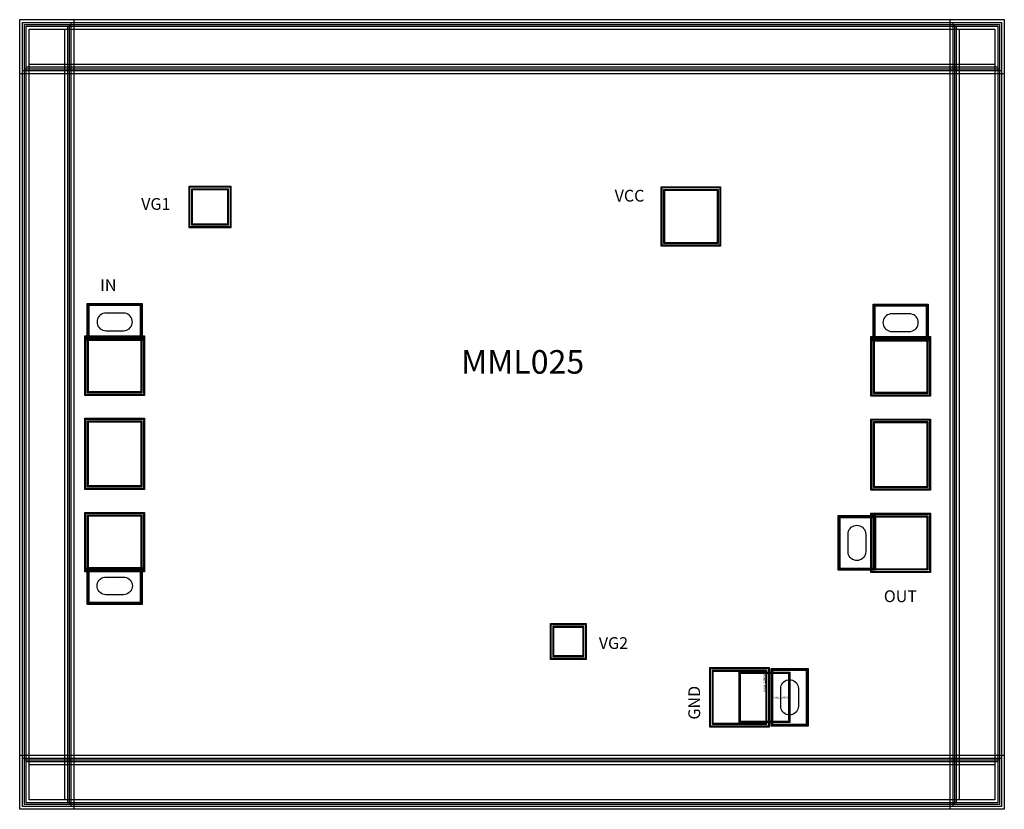
# Model space of a CAD drawing. Units: millimetres. Extents: x 2766 to 4438, y 916 to 2258.
import ezdxf

# ---------------------------------------------------------------- set-up
doc = ezdxf.new("R2010")
doc.units = ezdxf.units.MM
for name, color, linetype, true_color in [('BACKVIA', 3, 'Continuous', 0x00ff00), ('MET1', 7, 'Continuous', 0x008080), ('MET2', 7, 'Continuous', 0x808000), ('OHMIC', 7, 'Continuous', 0x800000), ('PROTECT', 1, 'Continuous', 0xff0000), ('STREET', 5, 'Continuous', 0x0000ff), ('TEXT1', 7, 'Continuous', 0x000080), ('VIA1', 7, 'Continuous', 0x000080), ('VIA2', 7, 'Continuous', 0x800080), ('VIA3', 6, 'Continuous', 0xff00ff)]:
    doc.layers.add(name, color=color, linetype=linetype, true_color=true_color)
doc.styles.add('Arial For CAE', font='arial.ttf', dxfattribs={"height": 0.2})
doc.styles.get("Standard").update_dxf_attribs({"font": 'arial.ttf'})

msp = doc.modelspace()

# ---------------------------------------------------------------- linework, layer by layer
at = {"layer": 'BACKVIA', "color": 7}
for points in [[(2957.7, 1744.1), (2957.5, 1746.7), (2956.8, 1749.2), (2955.7, 1751.6), (2954.2, 1753.7), (2952.4, 1755.6), (2950.2, 1757.1), (2947.9, 1758.2), (2945.3, 1758.9), (2942.7, 1759.1), (2912.7, 1759.1), (2910.1, 1758.9), (2907.6, 1758.2), (2905.2, 1757.1), (2903.1, 1755.6), (2901.2, 1753.7), (2899.7, 1751.6), (2898.6, 1749.2), (2897.9, 1746.7), (2897.7, 1744.1), (2897.9, 1741.5), (2898.6, 1739), (2899.7, 1736.6), (2901.2, 1734.4), (2903.1, 1732.6), (2905.2, 1731.1), (2907.6, 1730), (2910.1, 1729.3), (2912.7, 1729.1), (2942.7, 1729.1), (2945.3, 1729.3), (2947.9, 1730), (2950.2, 1731.1), (2952.4, 1732.6), (2954.2, 1734.4), (2955.7, 1736.6), (2956.8, 1739), (2957.5, 1741.5)], [(4292.3, 1742.9), (4292.1, 1745.5), (4291.4, 1748), (4290.3, 1750.4), (4288.8, 1752.5), (4287, 1754.4), (4284.8, 1755.9), (4282.5, 1757), (4279.9, 1757.7), (4277.3, 1757.9), (4247.3, 1757.9), (4244.7, 1757.7), (4242.2, 1757), (4239.8, 1755.9), (4237.7, 1754.4), (4235.8, 1752.5), (4234.3, 1750.4), (4233.2, 1748), (4232.5, 1745.5), (4232.3, 1742.9), (4232.5, 1740.3), (4233.2, 1737.8), (4234.3, 1735.4), (4235.8, 1733.2), (4237.7, 1731.4), (4239.8, 1729.9), (4242.2, 1728.8), (4244.7, 1728.1), (4247.3, 1727.9), (4277.3, 1727.9), (4279.9, 1728.1), (4282.5, 1728.8), (4284.8, 1729.9), (4287, 1731.4), (4288.8, 1733.2), (4290.3, 1735.4), (4291.4, 1737.8), (4292.1, 1740.3)], [(4188, 1398.6), (4190.6, 1398.4), (4193.2, 1397.7), (4195.5, 1396.6), (4197.7, 1395.1), (4199.5, 1393.2), (4201, 1391.1), (4202.1, 1388.7), (4202.8, 1386.2), (4203, 1383.6), (4203, 1353.6), (4202.8, 1351), (4202.1, 1348.5), (4201, 1346.1), (4199.5, 1343.9), (4197.7, 1342.1), (4195.5, 1340.6), (4193.2, 1339.5), (4190.6, 1338.8), (4188, 1338.6), (4185.4, 1338.8), (4182.9, 1339.5), (4180.5, 1340.6), (4178.4, 1342.1), (4176.5, 1343.9), (4175, 1346.1), (4173.9, 1348.5), (4173.2, 1351), (4173, 1353.6), (4173, 1383.6), (4173.2, 1386.2), (4173.9, 1388.7), (4175, 1391.1), (4176.5, 1393.2), (4178.4, 1395.1), (4180.5, 1396.6), (4182.9, 1397.7), (4185.4, 1398.4)], [(2957.7, 1295.5), (2957.5, 1292.9), (2956.8, 1290.4), (2955.7, 1288), (2954.2, 1285.8), (2952.4, 1284), (2950.2, 1282.5), (2947.9, 1281.4), (2945.3, 1280.7), (2942.7, 1280.5), (2912.7, 1280.5), (2910.1, 1280.7), (2907.6, 1281.4), (2905.2, 1282.5), (2903.1, 1284), (2901.2, 1285.8), (2899.7, 1288), (2898.6, 1290.4), (2897.9, 1292.9), (2897.7, 1295.5), (2897.9, 1298.1), (2898.6, 1300.6), (2899.7, 1303), (2901.2, 1305.1), (2903.1, 1307), (2905.2, 1308.5), (2907.6, 1309.6), (2910.1, 1310.3), (2912.7, 1310.5), (2942.7, 1310.5), (2945.3, 1310.3), (2947.9, 1309.6), (2950.2, 1308.5), (2952.4, 1307), (2954.2, 1305.1), (2955.7, 1303), (2956.8, 1300.6), (2957.5, 1298.1)], [(4073.7, 1076.1), (4071.1, 1076.3), (4068.5, 1077), (4066.2, 1078.1), (4064, 1079.6), (4062.2, 1081.4), (4060.7, 1083.6), (4059.6, 1085.9), (4058.9, 1088.5), (4058.7, 1091.1), (4058.7, 1121.1), (4058.9, 1123.7), (4059.6, 1126.2), (4060.7, 1128.6), (4062.2, 1130.7), (4064, 1132.6), (4066.2, 1134.1), (4068.5, 1135.2), (4071.1, 1135.8), (4073.7, 1136.1), (4076.3, 1135.8), (4078.8, 1135.2), (4081.2, 1134.1), (4083.3, 1132.6), (4085.2, 1130.7), (4086.7, 1128.6), (4087.8, 1126.2), (4088.4, 1123.7), (4088.7, 1121.1), (4088.7, 1091.1), (4088.4, 1088.5), (4087.8, 1085.9), (4086.7, 1083.6), (4085.2, 1081.4), (4083.3, 1079.6), (4081.2, 1078.1), (4078.8, 1077), (4076.3, 1076.3)]]:
    msp.add_lwpolyline(points, close=True, dxfattribs=at)
at = {"layer": 'MET1', "color": 7}
for points in [[(3054.5, 1904.5), (3054.5, 1974.5), (3124.5, 1974.5), (3124.5, 1904.5)], [(3054.5, 1904.5), (3054.5, 1974.5), (3124.5, 1974.5), (3124.5, 1904.5)], [(3856.2, 1873.3), (3856.2, 1973.3), (3956.2, 1973.3), (3956.2, 1873.3)], [(3856.2, 1873.3), (3856.2, 1973.3), (3956.2, 1973.3), (3956.2, 1873.3)], [(2882.7, 1714.1), (2882.7, 1774.1), (2972.7, 1774.1), (2972.7, 1714.1)], [(2882.7, 1714.1), (2882.7, 1774.1), (2972.7, 1774.1), (2972.7, 1714.1)], [(4217.3, 1712.9), (4217.3, 1772.9), (4307.3, 1772.9), (4307.3, 1712.9)], [(4217.3, 1712.9), (4217.3, 1772.9), (4307.3, 1772.9), (4307.3, 1712.9)], [(2877.7, 1619.8), (2877.7, 1719.8), (2977.7, 1719.8), (2977.7, 1619.8)], [(2877.7, 1619.8), (2877.7, 1719.8), (2977.7, 1719.8), (2977.7, 1619.8)], [(4212.3, 1618.6), (4212.3, 1718.6), (4312.3, 1718.6), (4312.3, 1618.6)], [(4212.3, 1618.6), (4212.3, 1718.6), (4312.3, 1718.6), (4312.3, 1618.6)], [(2877.7, 1459.8), (2877.7, 1579.8), (2977.7, 1579.8), (2977.7, 1459.8)], [(2877.7, 1459.8), (2877.7, 1579.8), (2977.7, 1579.8), (2977.7, 1459.8)], [(4212.3, 1458.6), (4212.3, 1578.6), (4312.3, 1578.6), (4312.3, 1458.6)], [(4212.3, 1458.6), (4212.3, 1578.6), (4312.3, 1578.6), (4312.3, 1458.6)], [(2877.7, 1319.8), (2877.7, 1419.8), (2977.7, 1419.8), (2977.7, 1319.8)], [(2877.7, 1319.8), (2877.7, 1419.8), (2977.7, 1419.8), (2977.7, 1319.8)], [(4158, 1323.6), (4158, 1413.6), (4218, 1413.6), (4218, 1323.6)], [(4158, 1323.6), (4158, 1413.6), (4218, 1413.6), (4218, 1323.6)], [(4212.3, 1318.6), (4212.3, 1418.6), (4312.3, 1418.6), (4312.3, 1318.6)], [(4212.3, 1318.6), (4212.3, 1418.6), (4312.3, 1418.6), (4312.3, 1318.6)], [(2882.7, 1265.5), (2882.7, 1325.5), (2972.7, 1325.5), (2972.7, 1265.5)], [(2882.7, 1265.5), (2882.7, 1325.5), (2972.7, 1325.5), (2972.7, 1265.5)], [(3668, 1170.9), (3668, 1230.9), (3728, 1230.9), (3728, 1170.9)], [(3668, 1170.9), (3668, 1230.9), (3728, 1230.9), (3728, 1170.9)], [(3938.7, 1056.1), (3938.7, 1156.1), (4038.7, 1156.1), (4038.7, 1056.1)], [(3938.7, 1056.1), (3938.7, 1156.1), (4038.7, 1156.1), (4038.7, 1056.1)], [(4043.7, 1058.4), (4043.7, 1153.8), (4103.7, 1153.8), (4103.7, 1058.4)], [(4043.7, 1058.4), (4043.7, 1153.8), (4103.7, 1153.8), (4103.7, 1058.4)], [(3988.7, 1063.6), (3988.7, 1148.6), (4073.7, 1148.6), (4073.7, 1063.6)]]:
    msp.add_lwpolyline(points, close=True, dxfattribs=at)
at = {"layer": 'MET2', "color": 7}
for points in [[(3055.5, 1905.5), (3055.5, 1973.5), (3123.5, 1973.5), (3123.5, 1905.5)], [(3055.5, 1905.5), (3055.5, 1973.5), (3123.5, 1973.5), (3123.5, 1905.5)], [(3857.2, 1874.3), (3857.2, 1972.3), (3955.2, 1972.3), (3955.2, 1874.3)], [(3857.2, 1874.3), (3857.2, 1972.3), (3955.2, 1972.3), (3955.2, 1874.3)], [(2883.7, 1715.1), (2883.7, 1773.1), (2971.7, 1773.1), (2971.7, 1715.1)], [(2883.7, 1715.1), (2883.7, 1773.1), (2971.7, 1773.1), (2971.7, 1715.1)], [(4218.3, 1713.9), (4218.3, 1771.9), (4306.3, 1771.9), (4306.3, 1713.9)], [(4218.3, 1713.9), (4218.3, 1771.9), (4306.3, 1771.9), (4306.3, 1713.9)], [(2878.7, 1620.8), (2878.7, 1718.8), (2976.7, 1718.8), (2976.7, 1620.8)], [(2878.7, 1620.8), (2878.7, 1718.8), (2976.7, 1718.8), (2976.7, 1620.8)], [(4213.3, 1619.6), (4213.3, 1717.6), (4311.3, 1717.6), (4311.3, 1619.6)], [(4213.3, 1619.6), (4213.3, 1717.6), (4311.3, 1717.6), (4311.3, 1619.6)], [(2878.7, 1460.8), (2878.7, 1578.8), (2976.7, 1578.8), (2976.7, 1460.8)], [(2878.7, 1460.8), (2878.7, 1578.8), (2976.7, 1578.8), (2976.7, 1460.8)], [(4213.3, 1459.6), (4213.3, 1577.6), (4311.3, 1577.6), (4311.3, 1459.6)], [(4213.3, 1459.6), (4213.3, 1577.6), (4311.3, 1577.6), (4311.3, 1459.6)], [(2878.7, 1320.8), (2878.7, 1418.8), (2976.7, 1418.8), (2976.7, 1320.8)], [(2878.7, 1320.8), (2878.7, 1418.8), (2976.7, 1418.8), (2976.7, 1320.8)], [(4159, 1324.6), (4159, 1412.6), (4217, 1412.6), (4217, 1324.6)], [(4159, 1324.6), (4159, 1412.6), (4217, 1412.6), (4217, 1324.6)], [(4213.3, 1319.6), (4213.3, 1417.6), (4311.3, 1417.6), (4311.3, 1319.6)], [(4213.3, 1319.6), (4213.3, 1417.6), (4311.3, 1417.6), (4311.3, 1319.6)], [(2883.7, 1266.5), (2883.7, 1324.5), (2971.7, 1324.5), (2971.7, 1266.5)], [(2883.7, 1266.5), (2883.7, 1324.5), (2971.7, 1324.5), (2971.7, 1266.5)], [(3669, 1171.9), (3669, 1229.9), (3727, 1229.9), (3727, 1171.9)], [(3669, 1171.9), (3669, 1229.9), (3727, 1229.9), (3727, 1171.9)], [(3939.7, 1057.1), (3939.7, 1155.1), (4037.7, 1155.1), (4037.7, 1057.1)], [(3939.7, 1057.1), (3939.7, 1155.1), (4037.7, 1155.1), (4037.7, 1057.1)], [(3989.7, 1064.6), (3989.7, 1147.6), (4072.7, 1147.6), (4072.7, 1064.6)], [(4044.7, 1059.4), (4044.7, 1152.8), (4102.7, 1152.8), (4102.7, 1059.4)], [(4044.7, 1059.4), (4044.7, 1152.8), (4102.7, 1152.8), (4102.7, 1059.4)]]:
    msp.add_lwpolyline(points, close=True, dxfattribs=at)
at = {"layer": 'OHMIC', "color": 7}
for points in [[(2881.2, 1712.6), (2881.2, 1775.6), (2974.2, 1775.6), (2974.2, 1712.6)], [(4215.8, 1711.4), (4215.8, 1774.4), (4308.8, 1774.4), (4308.8, 1711.4)], [(4156.5, 1322.1), (4156.5, 1415.1), (4219.5, 1415.1), (4219.5, 1322.1)], [(2881.2, 1264), (2881.2, 1327), (2974.2, 1327), (2974.2, 1264)], [(4042.2, 1056.9), (4042.2, 1155.3), (4105.2, 1155.3), (4105.2, 1056.9)]]:
    msp.add_lwpolyline(points, close=True, dxfattribs=at)
at = {"layer": 'PROTECT', "color": 7}
for points in [[(2777.4, 2176.8), (2777.4, 2246.8), (4427.4, 2246.8), (4427.4, 2176.8)], [(2777.4, 2176.8), (2777.4, 2246.8), (4427.4, 2246.8), (4427.4, 2176.8)], [(2777.4, 926.8), (2777.4, 2246.8), (2847.4, 2246.8), (2847.4, 926.8)], [(2777.4, 926.8), (2777.4, 2246.8), (2847.4, 2246.8), (2847.4, 926.8)], [(2777.4, 2176.8), (2777.4, 2246.8), (4427.4, 2246.8), (4427.4, 2176.8)], [(2777.4, 2176.8), (2777.4, 2246.8), (4427.4, 2246.8), (4427.4, 2176.8)], [(2777.4, 926.8), (2777.4, 2246.8), (2847.4, 2246.8), (2847.4, 926.8)], [(2777.4, 926.8), (2777.4, 2246.8), (2847.4, 2246.8), (2847.4, 926.8)], [(2777.4, 926.8), (2777.4, 2246.8), (2847.4, 2246.8), (2847.4, 926.8)], [(2777.4, 926.8), (2777.4, 2246.8), (2847.4, 2246.8), (2847.4, 926.8)], [(2777.4, 926.8), (2777.4, 2246.8), (2847.4, 2246.8), (2847.4, 926.8)], [(2777.4, 926.8), (2777.4, 2246.8), (2847.4, 2246.8), (2847.4, 926.8)], [(2777.4, 926.8), (2777.4, 2246.8), (2847.4, 2246.8), (2847.4, 926.8)], [(4357.4, 926.8), (4357.4, 2246.8), (4427.4, 2246.8), (4427.4, 926.8)], [(4357.4, 926.8), (4357.4, 2246.8), (4427.4, 2246.8), (4427.4, 926.8)], [(4357.4, 926.8), (4357.4, 2246.8), (4427.4, 2246.8), (4427.4, 926.8)], [(4357.4, 926.8), (4357.4, 2246.8), (4427.4, 2246.8), (4427.4, 926.8)], [(3060, 1910), (3060, 1969), (3119, 1969), (3119, 1910)], [(3861.7, 1878.8), (3861.7, 1967.8), (3950.7, 1967.8), (3950.7, 1878.8)], [(2883.2, 1625.3), (2883.2, 1714.3), (2972.2, 1714.3), (2972.2, 1625.3)], [(4217.8, 1624.1), (4217.8, 1713.1), (4306.8, 1713.1), (4306.8, 1624.1)], [(2883.2, 1465.3), (2883.2, 1574.3), (2972.2, 1574.3), (2972.2, 1465.3)], [(4217.8, 1464.1), (4217.8, 1573.1), (4306.8, 1573.1), (4306.8, 1464.1)], [(2883.2, 1325.3), (2883.2, 1414.3), (2972.2, 1414.3), (2972.2, 1325.3)], [(4217.8, 1324.1), (4217.8, 1413.1), (4306.8, 1413.1), (4306.8, 1324.1)], [(3673.5, 1176.4), (3673.5, 1225.4), (3722.5, 1225.4), (3722.5, 1176.4)], [(3944.2, 1061.6), (3944.2, 1150.6), (4033.2, 1150.6), (4033.2, 1061.6)], [(2777.4, 926.8), (2777.4, 996.8), (4427.4, 996.8), (4427.4, 926.8)]]:
    msp.add_lwpolyline(points, close=True, dxfattribs=at)
at = {"layer": 'STREET', "color": 7}
for points in [[(2782.4, 2181.8), (2782.4, 2241.8), (4422.4, 2241.8), (4422.4, 2181.8)], [(2782.4, 931.8), (2782.4, 2241.8), (2842.4, 2241.8), (2842.4, 931.8)], [(2782.4, 931.8), (2782.4, 2241.8), (2842.4, 2241.8), (2842.4, 931.8)], [(2782.4, 2181.8), (2782.4, 2241.8), (4422.4, 2241.8), (4422.4, 2181.8)], [(2782.4, 2181.8), (2782.4, 2241.8), (4422.4, 2241.8), (4422.4, 2181.8)], [(2782.4, 2181.8), (2782.4, 2241.8), (4422.4, 2241.8), (4422.4, 2181.8)], [(2782.4, 931.8), (2782.4, 2241.8), (2842.4, 2241.8), (2842.4, 931.8)], [(2782.4, 931.8), (2782.4, 2241.8), (2842.4, 2241.8), (2842.4, 931.8)], [(2782.4, 931.8), (2782.4, 2241.8), (2842.4, 2241.8), (2842.4, 931.8)], [(2782.4, 931.8), (2782.4, 2241.8), (2842.4, 2241.8), (2842.4, 931.8)], [(2782.4, 931.8), (2782.4, 2241.8), (2842.4, 2241.8), (2842.4, 931.8)], [(2782.4, 931.8), (2782.4, 2241.8), (2842.4, 2241.8), (2842.4, 931.8)], [(2782.4, 931.8), (2782.4, 2241.8), (2842.4, 2241.8), (2842.4, 931.8)], [(4362.4, 931.8), (4362.4, 2241.8), (4422.4, 2241.8), (4422.4, 931.8)], [(4362.4, 931.8), (4362.4, 2241.8), (4422.4, 2241.8), (4422.4, 931.8)], [(4362.4, 931.8), (4362.4, 2241.8), (4422.4, 2241.8), (4422.4, 931.8)], [(4362.4, 931.8), (4362.4, 2241.8), (4422.4, 2241.8), (4422.4, 931.8)], [(2782.4, 931.8), (2782.4, 991.8), (4422.4, 991.8), (4422.4, 931.8)]]:
    msp.add_lwpolyline(points, close=True, dxfattribs=at)
at = {"layer": 'VIA1', "color": 7}
for points in [[(2771.4, 2170.8), (2771.4, 2252.8), (4433.4, 2252.8), (4433.4, 2170.8)], [(2771.4, 2170.8), (2771.4, 2252.8), (4433.4, 2252.8), (4433.4, 2170.8)], [(2771.4, 920.8), (2771.4, 2252.8), (2853.4, 2252.8), (2853.4, 920.8)], [(2771.4, 920.8), (2771.4, 2252.8), (2853.4, 2252.8), (2853.4, 920.8)], [(2771.4, 2170.8), (2771.4, 2252.8), (4433.4, 2252.8), (4433.4, 2170.8)], [(2771.4, 2170.8), (2771.4, 2252.8), (4433.4, 2252.8), (4433.4, 2170.8)], [(2771.4, 920.8), (2771.4, 2252.8), (2853.4, 2252.8), (2853.4, 920.8)], [(2771.4, 920.8), (2771.4, 2252.8), (2853.4, 2252.8), (2853.4, 920.8)], [(2771.4, 920.8), (2771.4, 2252.8), (2853.4, 2252.8), (2853.4, 920.8)], [(2771.4, 920.8), (2771.4, 2252.8), (2853.4, 2252.8), (2853.4, 920.8)], [(2771.4, 920.8), (2771.4, 2252.8), (2853.4, 2252.8), (2853.4, 920.8)], [(2771.4, 920.8), (2771.4, 2252.8), (2853.4, 2252.8), (2853.4, 920.8)], [(2771.4, 920.8), (2771.4, 2252.8), (2853.4, 2252.8), (2853.4, 920.8)], [(4351.4, 920.8), (4351.4, 2252.8), (4433.4, 2252.8), (4433.4, 920.8)], [(4351.4, 920.8), (4351.4, 2252.8), (4433.4, 2252.8), (4433.4, 920.8)], [(4351.4, 920.8), (4351.4, 2252.8), (4433.4, 2252.8), (4433.4, 920.8)], [(4351.4, 920.8), (4351.4, 2252.8), (4433.4, 2252.8), (4433.4, 920.8)], [(2883.2, 1714.6), (2883.2, 1773.6), (2972.2, 1773.6), (2972.2, 1714.6)], [(4217.8, 1713.4), (4217.8, 1772.4), (4306.8, 1772.4), (4306.8, 1713.4)], [(4158.5, 1324.1), (4158.5, 1413.1), (4217.5, 1413.1), (4217.5, 1324.1)], [(2883.2, 1266), (2883.2, 1325), (2972.2, 1325), (2972.2, 1266)], [(4044.2, 1058.9), (4044.2, 1153.3), (4103.2, 1153.3), (4103.2, 1058.9)], [(2771.4, 920.8), (2771.4, 1002.8), (4433.4, 1002.8), (4433.4, 920.8)]]:
    msp.add_lwpolyline(points, close=True, dxfattribs=at)
at = {"layer": 'VIA2', "color": 7}
for points in [[(2774.4, 2173.8), (2774.4, 2249.8), (4430.4, 2249.8), (4430.4, 2173.8)], [(2774.4, 2173.8), (2774.4, 2249.8), (4430.4, 2249.8), (4430.4, 2173.8)], [(2774.4, 923.8), (2774.4, 2249.8), (2850.4, 2249.8), (2850.4, 923.8)], [(2774.4, 923.8), (2774.4, 2249.8), (2850.4, 2249.8), (2850.4, 923.8)], [(2774.4, 2173.8), (2774.4, 2249.8), (4430.4, 2249.8), (4430.4, 2173.8)], [(2774.4, 2173.8), (2774.4, 2249.8), (4430.4, 2249.8), (4430.4, 2173.8)], [(2774.4, 923.8), (2774.4, 2249.8), (2850.4, 2249.8), (2850.4, 923.8)], [(2774.4, 923.8), (2774.4, 2249.8), (2850.4, 2249.8), (2850.4, 923.8)], [(2774.4, 923.8), (2774.4, 2249.8), (2850.4, 2249.8), (2850.4, 923.8)], [(2774.4, 923.8), (2774.4, 2249.8), (2850.4, 2249.8), (2850.4, 923.8)], [(2774.4, 923.8), (2774.4, 2249.8), (2850.4, 2249.8), (2850.4, 923.8)], [(2774.4, 923.8), (2774.4, 2249.8), (2850.4, 2249.8), (2850.4, 923.8)], [(2774.4, 923.8), (2774.4, 2249.8), (2850.4, 2249.8), (2850.4, 923.8)], [(4354.4, 923.8), (4354.4, 2249.8), (4430.4, 2249.8), (4430.4, 923.8)], [(4354.4, 923.8), (4354.4, 2249.8), (4430.4, 2249.8), (4430.4, 923.8)], [(4354.4, 923.8), (4354.4, 2249.8), (4430.4, 2249.8), (4430.4, 923.8)], [(4354.4, 923.8), (4354.4, 2249.8), (4430.4, 2249.8), (4430.4, 923.8)], [(3058.5, 1908.5), (3058.5, 1970.5), (3120.5, 1970.5), (3120.5, 1908.5)], [(3860.2, 1877.3), (3860.2, 1969.3), (3952.2, 1969.3), (3952.2, 1877.3)], [(2884.4, 1715.8), (2884.4, 1772.4), (2971, 1772.4), (2971, 1715.8)], [(4219, 1714.6), (4219, 1771.2), (4305.6, 1771.2), (4305.6, 1714.6)], [(2881.7, 1623.8), (2881.7, 1715.8), (2973.7, 1715.8), (2973.7, 1623.8)], [(4216.3, 1622.6), (4216.3, 1714.6), (4308.3, 1714.6), (4308.3, 1622.6)], [(2881.7, 1463.8), (2881.7, 1575.8), (2973.7, 1575.8), (2973.7, 1463.8)], [(4216.3, 1462.6), (4216.3, 1574.6), (4308.3, 1574.6), (4308.3, 1462.6)], [(2881.7, 1323.8), (2881.7, 1415.8), (2973.7, 1415.8), (2973.7, 1323.8)], [(4159.7, 1325.3), (4159.7, 1411.9), (4216.3, 1411.9), (4216.3, 1325.3)], [(4216.3, 1322.6), (4216.3, 1414.6), (4308.3, 1414.6), (4308.3, 1322.6)], [(2884.4, 1267.2), (2884.4, 1323.8), (2971, 1323.8), (2971, 1267.2)], [(3672, 1174.9), (3672, 1226.9), (3724, 1226.9), (3724, 1174.9)], [(3942.7, 1060.1), (3942.7, 1152.1), (4034.7, 1152.1), (4034.7, 1060.1)], [(3990.4, 1065.3), (3990.4, 1146.9), (4072, 1146.9), (4072, 1065.3)], [(4045.4, 1060.1), (4045.4, 1152.1), (4102, 1152.1), (4102, 1060.1)], [(2774.4, 923.8), (2774.4, 999.8), (4430.4, 999.8), (4430.4, 923.8)]]:
    msp.add_lwpolyline(points, close=True, dxfattribs=at)
at = {"layer": 'VIA3', "color": 7}
for points in [[(2766.4, 2165.8), (2766.4, 2257.8), (4438.4, 2257.8), (4438.4, 2165.8)], [(2766.4, 915.8), (2766.4, 2257.8), (2858.4, 2257.8), (2858.4, 915.8)], [(2766.4, 915.8), (2766.4, 2257.8), (2858.4, 2257.8), (2858.4, 915.8)], [(2766.4, 2165.8), (2766.4, 2257.8), (4438.4, 2257.8), (4438.4, 2165.8)], [(2766.4, 2165.8), (2766.4, 2257.8), (4438.4, 2257.8), (4438.4, 2165.8)], [(2766.4, 2165.8), (2766.4, 2257.8), (4438.4, 2257.8), (4438.4, 2165.8)], [(2766.4, 915.8), (2766.4, 2257.8), (2858.4, 2257.8), (2858.4, 915.8)], [(2766.4, 915.8), (2766.4, 2257.8), (2858.4, 2257.8), (2858.4, 915.8)], [(2766.4, 915.8), (2766.4, 2257.8), (2858.4, 2257.8), (2858.4, 915.8)], [(2766.4, 915.8), (2766.4, 2257.8), (2858.4, 2257.8), (2858.4, 915.8)], [(2766.4, 915.8), (2766.4, 2257.8), (2858.4, 2257.8), (2858.4, 915.8)], [(2766.4, 915.8), (2766.4, 2257.8), (2858.4, 2257.8), (2858.4, 915.8)], [(2766.4, 915.8), (2766.4, 2257.8), (2858.4, 2257.8), (2858.4, 915.8)], [(4346.4, 915.8), (4346.4, 2257.8), (4438.4, 2257.8), (4438.4, 915.8)], [(4346.4, 915.8), (4346.4, 2257.8), (4438.4, 2257.8), (4438.4, 915.8)], [(4346.4, 915.8), (4346.4, 2257.8), (4438.4, 2257.8), (4438.4, 915.8)], [(4346.4, 915.8), (4346.4, 2257.8), (4438.4, 2257.8), (4438.4, 915.8)], [(3054, 1904), (3054, 1975), (3125, 1975), (3125, 1904)], [(3855.7, 1872.8), (3855.7, 1973.8), (3956.7, 1973.8), (3956.7, 1872.8)], [(2882.2, 1713.6), (2882.2, 1774.6), (2973.2, 1774.6), (2973.2, 1713.6)], [(4216.8, 1712.4), (4216.8, 1773.4), (4307.8, 1773.4), (4307.8, 1712.4)], [(2877.2, 1619.3), (2877.2, 1720.3), (2978.2, 1720.3), (2978.2, 1619.3)], [(4211.8, 1618.1), (4211.8, 1719.1), (4312.8, 1719.1), (4312.8, 1618.1)], [(2877.2, 1459.3), (2877.2, 1580.3), (2978.2, 1580.3), (2978.2, 1459.3)], [(4211.8, 1458.1), (4211.8, 1579.1), (4312.8, 1579.1), (4312.8, 1458.1)], [(2877.2, 1319.3), (2877.2, 1420.3), (2978.2, 1420.3), (2978.2, 1319.3)], [(4157.5, 1323.1), (4157.5, 1414.1), (4218.5, 1414.1), (4218.5, 1323.1)], [(4211.8, 1318.1), (4211.8, 1419.1), (4312.8, 1419.1), (4312.8, 1318.1)], [(2882.2, 1265), (2882.2, 1326), (2973.2, 1326), (2973.2, 1265)], [(3667.5, 1170.4), (3667.5, 1231.4), (3728.5, 1231.4), (3728.5, 1170.4)], [(3938.2, 1055.6), (3938.2, 1156.6), (4039.2, 1156.6), (4039.2, 1055.6)], [(4043.2, 1057.9), (4043.2, 1154.3), (4104.2, 1154.3), (4104.2, 1057.9)], [(3988.2, 1063.1), (3988.2, 1149.1), (4074.2, 1149.1), (4074.2, 1063.1)], [(2766.4, 915.8), (2766.4, 1007.8), (4438.4, 1007.8), (4438.4, 915.8)]]:
    msp.add_lwpolyline(points, close=True, dxfattribs=at)

# ---------------------------------------------------------------- texts
at = {"attachment_point": 1}
for s, width, gutter_width, insert, char_height in [('{\\fTimes New Roman|b0|i0|c134|p18;VCC}', 116.078, 12.5, (3776.7, 1968.6), 20), ('{\\fTimes New Roman|b0|i0|c134|p18;VG1}', 116.078, 12.5, (2972.7, 1954.6), 20), ('{\\fTimes New Roman|b0|i0|c134|p18;IN}', 116.078, 12.5, (2903, 1816.7), 20), ('{\\fTimes New Roman|b0|i0|c134|p18;MML025}', 116.078, 12.5, (3515.9, 1696.2), 40), ('{\\fTimes New Roman|b0|i0|c134|p18;IN}', 0.167, 1, (3199.6, 1578.1), 0.03), ('{\\fTimes New Roman|b0|i0|c134|p18;MML013}', 0.421, 1, (3200.9, 1578.4), 0.05), ('{\\fTimes New Roman|b0|i0|c134|p18;OUT}', 0.167, 1, (3202.4, 1578.7), 0.03), ('{\\fTimes New Roman|b0|i0|c134|p18;OUT}', 116.078, 12.5, (4233.8, 1287.9), 20), ('{\\fTimes New Roman|b0|i0|c134|p18;VG2}', 116.078, 12.5, (3749.8, 1208.3), 20)]:
    msp.add_mtext_dynamic_manual_height_columns(s, width=width, gutter_width=gutter_width, heights=[0], dxfattribs=dict(at, insert=insert, char_height=char_height))
at = {"insert": (3901.8, 1068.3), "char_height": 20, "attachment_point": 1, "rotation": 90}
msp.add_mtext_dynamic_manual_height_columns('{\\fTimes New Roman|b0|i0|c134|p18;GND}', width=116.078, gutter_width=12.5, heights=[0], dxfattribs=at)
at = {"layer": 'TEXT1', "color": 7, "char_height": 3.58, "attachment_point": 7, "style": 'Arial For CAE'}
for s, insert, rotation in [('Imax=210mA', (4033.7, 1116), 90), ('Imax=850mA', (4073.7, 1108.1), 180)]:
    msp.add_mtext(s, dxfattribs=dict(at, insert=insert, rotation=rotation))

doc.saveas('drawing.dxf')
